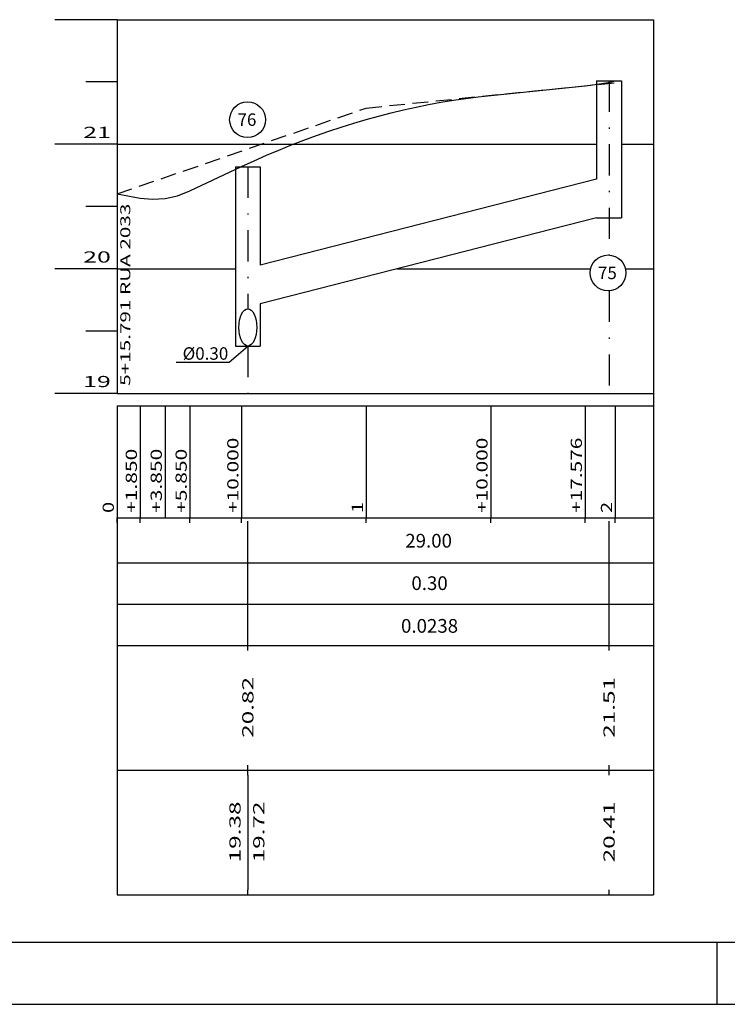
# Model space of a CAD drawing. Extents: x -5204 to 1966, y -1788 to 1898.
# Drawn here: x -2774 to -2717, y 1412 to 1491 of the extents above; entities that cross this region are included whole.
import ezdxf
from ezdxf.enums import TextEntityAlignment as Align

# ---------------------------------------------------------------- set-up
doc = ezdxf.new("R2010")
doc.units = 0
doc.header["$LTSCALE"] = 5
doc.header["$MEASUREMENT"] = 0
for name, pattern in [('DASHDOT', [1, 0.5, -0.25, 0, -0.25]), ('HIDDEN', [0.375, 0.25, -0.125]), ('LIN0', [0])]:
    doc.linetypes.add(name, pattern=pattern)
doc.layers.get('0').update_dxf_attribs({"linetype": 'LIN0'})
for name, color, linetype in [('PERFIL', 3, 'LIN0'), ('PLUVIAL', 4, 'CONTINUOUS'), ('PROJETO-PLUVIAL', 4, 'CONTINUOUS'), ('REG60-100', 7, 'CONTINUOUS')]:
    doc.layers.add(name, color=color, linetype=linetype)
doc.styles.add('ROMANS', font='romans')

msp = doc.modelspace()

# ---------------------------------------------------------------- linework, layer by layer
at = {"color": 6}
msp.add_line((-3083.752, 1416.703), (-2630.655, 1416.703), dxfattribs=at)
at = {"color": 15}
for p, q in [((-2718.155, 1411.703), (-2718.155, 1416.703)), ((-3096.252, 1411.703), (-2625.655, 1411.703))]:
    msp.add_line(p, q, dxfattribs=at)
at = {"layer": 'PERFIL', "color": 7, "linetype": 'LIN0'}
for p, q in [((-2766.329, 1490.75), (-2771.329, 1490.75)), ((-2766.329, 1490.75), (-2766.329, 1460.75)), ((-2766.329, 1490.75), (-2723.259, 1490.75)), ((-2723.259, 1490.75), (-2723.259, 1420.496)), ((-2766.329, 1485.75), (-2768.829, 1485.75)), ((-2766.329, 1480.75), (-2771.329, 1480.75)), ((-2766.329, 1480.75), (-2727.829, 1480.75)), ((-2725.829, 1480.75), (-2723.259, 1480.75)), ((-2766.329, 1475.75), (-2768.829, 1475.75)), ((-2766.329, 1470.75), (-2771.329, 1470.75)), ((-2766.329, 1470.75), (-2756.829, 1470.75)), ((-2743.873, 1470.75), (-2728.315, 1470.75)), ((-2725.511, 1470.75), (-2723.259, 1470.75)), ((-2766.329, 1465.75), (-2768.829, 1465.75)), ((-2766.329, 1460.75), (-2771.329, 1460.75)), ((-2766.329, 1460.75), (-2723.259, 1460.75)), ((-2766.329, 1459.75), (-2766.329, 1450.75)), ((-2766.329, 1459.75), (-2723.259, 1459.75)), ((-2766.329, 1459.75), (-2766.329, 1420.496)), ((-2764.479, 1459.75), (-2764.479, 1450.75)), ((-2762.479, 1459.75), (-2762.479, 1450.75)), ((-2760.479, 1459.75), (-2760.479, 1450.75)), ((-2756.329, 1459.75), (-2756.329, 1450.75)), ((-2746.329, 1459.75), (-2746.329, 1450.75)), ((-2746.329, 1459.75), (-2746.329, 1450.75)), ((-2736.329, 1459.75), (-2736.329, 1450.75)), ((-2728.753, 1459.75), (-2728.753, 1450.75)), ((-2726.329, 1459.75), (-2726.329, 1450.75)), ((-2766.329, 1450.35), (-2766.329, 1450.75)), ((-2766.329, 1450.75), (-2726.329, 1450.75)), ((-2766.329, 1450.75), (-2723.259, 1450.75)), ((-2764.479, 1450.35), (-2764.479, 1450.75)), ((-2760.479, 1450.35), (-2760.479, 1450.75)), ((-2756.329, 1450.35), (-2756.329, 1450.75)), ((-2746.329, 1450.35), (-2746.329, 1450.75)), ((-2736.329, 1450.35), (-2736.329, 1450.75)), ((-2728.753, 1450.35), (-2728.753, 1450.75)), ((-2726.329, 1450.35), (-2726.329, 1450.75)), ((-2766.329, 1447.156), (-2723.259, 1447.156)), ((-2766.329, 1443.826), (-2723.259, 1443.826)), ((-2766.329, 1440.496), (-2723.259, 1440.496)), ((-2755.829, 1440.096), (-2755.829, 1440.496)), ((-2726.829, 1440.096), (-2726.829, 1440.496)), ((-2755.829, 1430.496), (-2755.829, 1430.896)), ((-2726.829, 1430.496), (-2726.829, 1430.896)), ((-2766.329, 1430.496), (-2723.259, 1430.496)), ((-2755.829, 1430.096), (-2755.829, 1430.496)), ((-2726.829, 1430.096), (-2726.829, 1430.496)), ((-2766.329, 1420.496), (-2723.259, 1420.496)), ((-2755.829, 1420.496), (-2755.829, 1420.896)), ((-2726.829, 1420.496), (-2726.829, 1420.896))]:
    msp.add_line(p, q, dxfattribs=at)
at = {"layer": 'PERFIL', "linetype": 'HIDDEN'}
for p, q in [((-2746.329, 1483.66), (-2726.329, 1485.69)), ((-2766.329, 1476.76), (-2746.329, 1483.66))]:
    msp.add_line(p, q, dxfattribs=at)
at = {"layer": 'PERFIL', "color": 1, "linetype": 'LIN0'}
for p, q in [((-2736.329, 1484.674), (-2728.753, 1485.442)), ((-2760.479, 1477.009), (-2756.329, 1478.96)), ((-2766.329, 1476.76), (-2764.479, 1476.428))]:
    msp.add_line(p, q, dxfattribs=at)
at = {"layer": 'PERFIL', "color": 4, "linetype": 'LIN0'}
for p, q in [((-2727.829, 1485.85), (-2727.829, 1477.946)), ((-2727.829, 1485.85), (-2725.829, 1485.85)), ((-2725.829, 1485.85), (-2725.829, 1474.85)), ((-2756.829, 1478.95), (-2754.829, 1478.95)), ((-2756.829, 1478.95), (-2756.829, 1464.55)), ((-2754.829, 1478.95), (-2754.829, 1471.046)), ((-2727.829, 1474.85), (-2725.829, 1474.85)), ((-2754.829, 1467.95), (-2754.829, 1464.55)), ((-2756.829, 1464.55), (-2754.829, 1464.55))]:
    msp.add_line(p, q, dxfattribs=at)
at = {"layer": 'PERFIL', "color": 4, "linetype": 'DASHDOT'}
for p, q in [((-2726.829, 1485.85), (-2726.829, 1471.857)), ((-2726.829, 1485.85), (-2726.829, 1477.85)), ((-2726.829, 1485.85), (-2726.829, 1477.85)), ((-2755.829, 1478.95), (-2755.829, 1467.55)), ((-2755.829, 1478.95), (-2755.829, 1470.95)), ((-2755.829, 1478.95), (-2755.829, 1470.95)), ((-2726.829, 1468.98), (-2726.829, 1460.75)), ((-2755.829, 1464.55), (-2755.829, 1460.75))]:
    msp.add_line(p, q, dxfattribs=at)
at = {"layer": 'PERFIL', "color": 1, "linetype": 'LIN0', "flags": 128}
for points in [[(-2728.753, 1485.442), (-2727.753, 1485.568), (-2726.753, 1485.743), (-2726.329, 1485.838)], [(-2756.329, 1478.96), (-2755.329, 1479.421), (-2754.329, 1479.863), (-2753.329, 1480.287), (-2752.329, 1480.692), (-2751.329, 1481.079), (-2750.329, 1481.448), (-2749.329, 1481.798), (-2748.329, 1482.13), (-2747.329, 1482.443), (-2746.329, 1482.738), (-2745.329, 1483.015), (-2744.329, 1483.273), (-2743.329, 1483.512), (-2742.329, 1483.734), (-2741.329, 1483.936), (-2740.329, 1484.121), (-2739.329, 1484.287), (-2738.329, 1484.434), (-2737.329, 1484.563), (-2736.329, 1484.674)], [(-2764.479, 1476.428), (-2763.479, 1476.33), (-2762.479, 1476.394), (-2761.479, 1476.621), (-2760.479, 1477.009)]]:
    msp.add_lwpolyline(points, dxfattribs=at)
at = {"layer": 'PLUVIAL', "color": 3}
for centre in [(-2755.848, 1482.721), (-2726.913, 1470.418)]:
    msp.add_circle(centre, 1.441, dxfattribs=at)
at = {"layer": 'PROJETO-PLUVIAL'}
for p, q in [((-2727.829, 1477.946), (-2754.829, 1471.046)), ((-2727.829, 1474.85), (-2754.829, 1467.95))]:
    msp.add_line(p, q, dxfattribs=at)
at = {"layer": 'PROJETO-PLUVIAL', "color": 3}
for p, q in [((-2757.318, 1463.249), (-2755.829, 1464.55)), ((-2761.582, 1463.249), (-2757.318, 1463.249))]:
    msp.add_line(p, q, dxfattribs=at)
at = {"layer": 'PROJETO-PLUVIAL', "color": 7}
for p, q in [((-2755.829, 1440.496), (-2755.829, 1450.496)), ((-2726.829, 1440.496), (-2726.829, 1450.496)), ((-2755.829, 1430.096), (-2755.829, 1420.896))]:
    msp.add_line(p, q, dxfattribs=at)
at = {"layer": 'PROJETO-PLUVIAL'}
msp.add_ellipse((-2755.829, 1466.05), major_axis=(0, 1.5), ratio=0.47667, dxfattribs=at)

# ---------------------------------------------------------------- texts
at = {"layer": 'PERFIL', "color": 7, "style": 'ROMANS'}
for s, width, p, p2 in [('21', 1.67264, (-2769.052, 1481.25), (-2766.829, 1481.25)), ('20', 1.401401, (-2769.052, 1471.25), (-2766.829, 1471.25)), ('19', 1.440329, (-2769.052, 1461.25), (-2766.829, 1461.25))]:
    msp.add_text(s, height=0.9, dxfattribs=dict(at, width=width)).set_placement(p, p2, align=Align.FIT)
at = {"layer": 'PERFIL', "color": 104, "style": 'ROMANS', "width": 1.142361}
msp.add_text('5+15.791 RUA 2033', height=0.8, rotation=90, dxfattribs=at).set_placement((-2765.268, 1461.357), (-2765.268, 1475.979), align=Align.FIT)
at = {"layer": 'PERFIL', "color": 7, "style": 'ROMANS'}
for s, width, p, p2 in [('+10.000', 1.060429, (-2756.584, 1451.15), (-2756.584, 1457.194)), ('+10.000', 1.060429, (-2736.584, 1451.15), (-2736.584, 1457.194)), ('+17.576', 1.060429, (-2729.008, 1451.15), (-2729.008, 1457.194)), ('+1.850', 1.064569, (-2764.734, 1451.15), (-2764.734, 1456.305)), ('+3.850', 1.064569, (-2762.734, 1451.15), (-2762.734, 1456.305)), ('+5.850', 1.064569, (-2760.734, 1451.15), (-2760.734, 1456.305)), ('0', 1.220044, (-2766.584, 1451.15), (-2766.584, 1452.038)), ('1', 1.885522, (-2746.584, 1451.15), (-2746.584, 1452.038)), ('2', 1.220044, (-2726.584, 1451.15), (-2726.584, 1452.038)), ('20.82', 1.311196, (-2755.379, 1433.096), (-2755.379, 1437.985)), ('21.51', 1.408322, (-2726.379, 1433.096), (-2726.379, 1437.985)), ('19.38', 1.311196, (-2756.413, 1423.096), (-2756.413, 1427.985)), ('19.72', 1.311196, (-2754.502, 1423.096), (-2754.502, 1427.985)), ('20.41', 1.408322, (-2726.379, 1423.096), (-2726.379, 1427.985))]:
    msp.add_text(s, height=0.9, rotation=90, dxfattribs=dict(at, width=width)).set_placement(p, p2, align=Align.FIT)
at = {"layer": 'PERFIL', "color": 3, "style": 'ROMANS'}
for s, p in [('29.00', (-2741.317, 1448.776)), ('0.30', (-2741.241, 1445.37)), ('0.0238', (-2741.241, 1441.941))]:
    msp.add_text(s, height=1.1, dxfattribs=at).set_placement(p, align=Align.MIDDLE)
at = {"layer": 'REG60-100', "color": 3, "style": 'ROMANS'}
for s, p in [('76', (-2755.143, 1482.224)), ('75', (-2726.209, 1469.922)), ('%%C0.30', (-2757.402, 1463.45))]:
    msp.add_text(s, height=1, dxfattribs=at).set_placement(p, align=Align.RIGHT)

doc.saveas('drawing.dxf')
